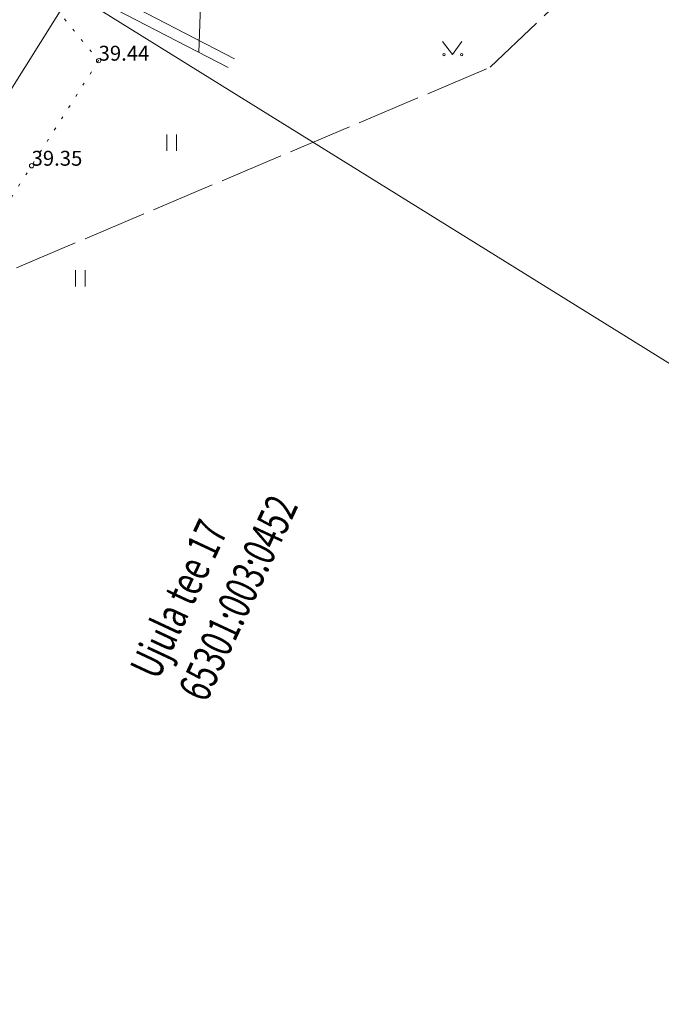
# Model space of a CAD drawing. Units: metres. Extents: x 553098 to 553833, y 6579989 to 6580800.
# Drawn here: x 553316 to 553347, y 6580410 to 6580456 of the extents above; entities that cross this region are included whole.
import ezdxf

# ---------------------------------------------------------------- set-up
doc = ezdxf.new("R2010")
doc.units = ezdxf.units.M
doc.header["$MEASUREMENT"] = 0
doc.linetypes.add('KOLVIK', pattern=[1.25, 0.25, -1])
doc.linetypes.add('TOOPIIR', pattern=[7, 6, -1])
for name, color, linetype, lineweight in [('AED', 212, 'Continuous', 0), ('HALJASTUS', 94, 'Continuous', 0), ('KORGUS', 7, 'Continuous', 0), ('MOOTPIIR', 1, 'Continuous', 0), ('PIIR', 1, 'Continuous', 0), ('RELJEEF', 30, 'Continuous', 0)]:
    doc.layers.add(name, color=color, linetype=linetype, lineweight=lineweight)
doc.styles.add('Style-INTL_ISO_ITALIC', font='INTL_ISO_ITALIC.shx')
doc.styles.add('Style-STANDARD', font='STANDARD.shx')
doc.linetypes.add('HEKK', pattern='A,0,[133,mkm.shx,S=0.6,R=0,X=0,Y=0],0,-2.5,[133,mkm.shx,S=0.3,R=0,X=0.3,Y=0],-2.5', length=5)
doc.linetypes.add('VO_AED', pattern='A,2.5,[135,mkm.shx,S=0.6,R=0,X=0,Y=0],5,[135,mkm.shx,S=0.6,R=180,X=0,Y=0],2.5', length=10)

# ---------------------------------------------------------------- blocks, each defined once
blk = doc.blocks.new('HEIN')
at = {"layer": 'HALJASTUS', "linetype": 'Continuous', "lineweight": 0}
for p, q in [((-0.455, 0.761), (-0.455, -0.761)), ((0.455, 0.761), (0.455, -0.761))]:
    blk.add_line(p, q, dxfattribs=at)
blk = doc.blocks.new('RING02')
at = {"layer": 'KORGUS', "linetype": 'Continuous', "lineweight": 0}
blk.add_circle((0, 0), 0.2, dxfattribs=at)
blk = doc.blocks.new('MURU')
at = {"layer": 'HALJASTUS', "linetype": 'Continuous', "lineweight": 0}
for p, q in [((-0.927, 1.213), (0, 0)), ((0, 0), (0.891, 1.213))]:
    blk.add_line(p, q, dxfattribs=at)
for centre in [(-0.802, 0), (0.855, 0)]:
    blk.add_circle(centre, 0.11, dxfattribs=at)

msp = doc.modelspace()

# ---------------------------------------------------------------- linework, layer by layer
at = {"layer": 'AED', "color": 142, "linetype": 'VO_AED', "lineweight": 0, "ltscale": 0.5}
msp.add_lwpolyline([(553326.261, 6580453.842), (553319.04, 6580457.594), (553325.077, 6580468.068), (553327.318, 6580471.702), (553329.503, 6580475.495), (553334.809, 6580484.091), (553337.637, 6580488.782), (553344.372, 6580500.129), (553349.281, 6580509.051), (553354.484, 6580518.113), (553360.653, 6580528.885), (553366.028, 6580520.266)], dxfattribs=at)
at = {"layer": 'HALJASTUS', "linetype": 'HEKK', "lineweight": 0, "ltscale": 0.5}
msp.add_line((553319.271, 6580458.038), (553326.556, 6580454.252), dxfattribs=at)
at = {"layer": 'HALJASTUS', "linetype": 'KOLVIK', "lineweight": 0, "ltscale": 0.5}
msp.add_lwpolyline([(553299.731, 6580435.442), (553302.59, 6580443.692), (553305.457, 6580449.732), (553309.79, 6580457.564), (553311.849, 6580458.384), (553314.428, 6580458.623), (553317.764, 6580457.095), (553320.169, 6580454.17), (553313.084, 6580443.063)], dxfattribs=at)
at = {"layer": 'MOOTPIIR', "linetype": 'TOOPIIR', "lineweight": 0, "ltscale": 0.5}
msp.add_lwpolyline([(553297.755, 6580537.334), (553284.216, 6580503.153), (553282.211, 6580483.215), (553268.669, 6580459.757), (553257.724, 6580430.777), (553235.427, 6580423.628), (553147.183, 6580404.589), (553119.412, 6580395.13), (553120.748, 6580389.118), (553121.467, 6580381.612), (553120.953, 6580375.996), (553128.024, 6580374.952), (553236.369, 6580389.06), (553247.325, 6580369.008), (553247.746, 6580365.707), (553289.002, 6580411.365), (553295.14, 6580434.961), (553299.177, 6580434.802), (553313.084, 6580443.063), (553338.58, 6580453.861), (553356.854, 6580471.264), (553364.41, 6580507.006), (553380.471, 6580525.682)], dxfattribs=at)
at = {"layer": 'PIIR', "color": 32, "linetype": 'Continuous', "lineweight": 13, "flags": 128}
for points in [[(553472.1, 6580714.33), (553461.1, 6580714.01), (553411.79, 6580634.75), (553272.48, 6580405.55), (553259.36, 6580403.34), (553228.24, 6580369.37), (553217.95, 6580352.42), (553217.17, 6580329.57), (553239.61, 6580238.81), (553258.18, 6580163.76), (553275.38, 6580055.75), (553283.53, 6580004.59), (553302.74, 6579988.56), (553305.18, 6580002.65), (553276.97, 6580167.49), (553262.38, 6580230.38), (553235.02, 6580348.32), (553289.2, 6580409.97), (553318.91, 6580457.39), (553363.45, 6580535.7), (553380.65, 6580565.94), (553397.03, 6580594.74), (553419.03, 6580630.75), (553440.08, 6580663.9)], [(553437.01, 6580465.35), (553416.16, 6580397), (553318.91, 6580457.39)]]:
    msp.add_lwpolyline(points, dxfattribs=at)
at = {"layer": 'RELJEEF', "linetype": 'Continuous', "lineweight": 0, "flags": 128}
msp.add_lwpolyline([(553324.881, 6580454.559), (553325.152, 6580462.133), (553325.221, 6580462.512), (553324.605, 6580467.249)], dxfattribs=at)

# ---------------------------------------------------------------- block references
at = {"layer": 'HALJASTUS', "linetype": 'Continuous', "lineweight": 0, "xscale": 0.5, "yscale": 0.5, "zscale": 0.5}
for name, p in [('MURU', (553336.807, 6580454.459)), ('HEIN', (553323.599, 6580450.317)), ('HEIN', (553319.309, 6580443.935))]:
    msp.add_blockref(name, p, dxfattribs=at)
at = {"layer": 'KORGUS', "linetype": 'Continuous', "lineweight": 0, "xscale": 0.5, "yscale": 0.5, "zscale": 0.5}
for p in [(553320.169, 6580454.17), (553317.017, 6580449.229)]:
    msp.add_blockref('RING02', p, dxfattribs=at)

# ---------------------------------------------------------------- texts
at = {"layer": 'KORGUS', "linetype": 'Continuous', "lineweight": 0, "style": 'Style-INTL_ISO_ITALIC'}
for s, p in [('39.44', (553320.169, 6580454.17)), ('39.35', (553317.017, 6580449.229))]:
    msp.add_text(s, height=0.7, dxfattribs=at).set_placement(p)
at = {"layer": 'PIIR', "color": 32, "linetype": 'Continuous', "lineweight": 0, "insert": (553323.418, 6580424.777), "char_height": 1.5, "attachment_point": 4, "rotation": 64.9729, "style": 'Style-STANDARD'}
msp.add_mtext('\\FINTL_ISO;\\H1x;\\W0.696;Ujula tee 17\\P65301:003:0452\\P', dxfattribs=at)

doc.saveas('drawing.dxf')
